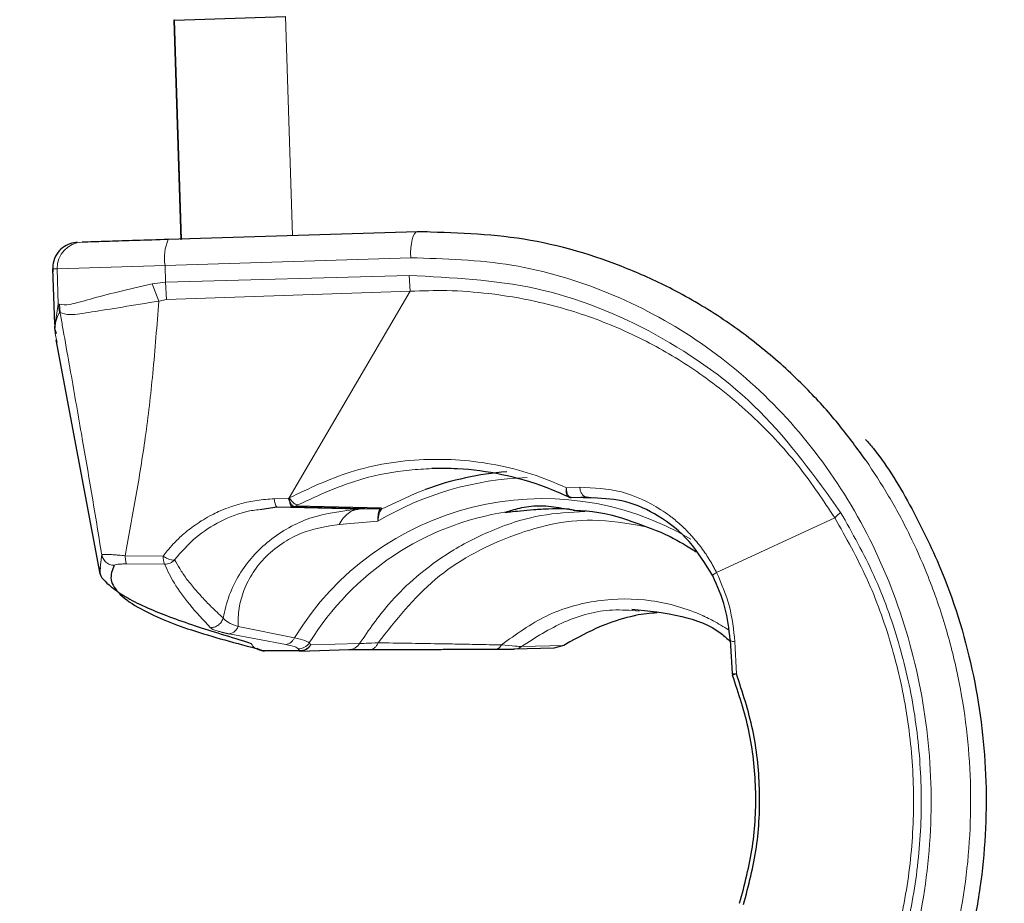
# Model space of a CAD drawing. Units: millimetres. Extents: x 100 to 8303, y 0 to 6379.
# Drawn here: x 2146 to 2185, y 2521 to 2555 of the extents above; entities that cross this region are included whole.
import ezdxf

# ---------------------------------------------------------------- set-up
doc = ezdxf.new("R2010")
doc.units = ezdxf.units.MM
doc.header["$LTSCALE"] = 20
doc.linetypes.add('SLD-Durchgehend', pattern=[0])
doc.layers.add('BEMASSUNG', color=3, linetype='SLD-Durchgehend')
doc.layers.add('KONTUR', color=7, linetype='SLD-Durchgehend')
doc.styles.add('SLDTEXTSTYLE1', font='ARIAL.TTF', dxfattribs={"width": 0.948})
doc.dimstyles.new('SLDDIMSTYLE0', dxfattribs={"dimtxt": 70, "dimasz": 76, "dimexe": 0, "dimexo": 0.0625, "dimgap": 17.5, "dimtad": 1, "dimrnd": 1e-09, "dimzin": 12, "dimdsep": 46, "dimtxsty": 'SLDTEXTSTYLE1', "dimsah": 1, "dimcen": 0.09, "dimadec": 0, "dimazin": 3, "dimtfac": 1, "dimtdec": 1, "dimtofl": 0, "dimtmove": 0, "dimatfit": 3, "dimfxl": 0, "dimfrac": 2, "dimtolj": 1, "dimtzin": 12, "dimarcsym": 0})

# ---------------------------------------------------------------- blocks, each defined once
blk = doc.blocks.new('_D_12')
at = {"layer": 'BEMASSUNG'}
for p, q in [((1642.14, 2072.258), (1642.14, 3053.959)), ((3498.564, 2176.691), (3498.564, 3053.959)), ((1642.14, 3013.959), (3498.564, 3013.959))]:
    blk.add_line(p, q, dxfattribs=at)
for points in [[(1642.14, 3013.959), (1718.14, 3000.959), (1718.14, 3026.959)], [(3498.564, 3013.959), (3422.564, 3026.959), (3422.564, 3000.959)]]:
    blk.add_solid(points, dxfattribs=at)
at = {"layer": 'BEMASSUNG', "insert": (2431.324, 3104.194, -860.172), "char_height": 70, "attachment_point": 1, "style": 'SLDTEXTSTYLE1'}
blk.add_mtext('1860', dxfattribs=at)
blk = doc.blocks.new('_D_13')
at = {"layer": 'BEMASSUNG'}
for p, q in [((1642.14, 2072.258), (1642.14, 3213.959)), ((3588.737, 3043.959), (3588.737, 3213.959)), ((3588.737, 3173.959), (1642.14, 3173.959)), ((3588.737, 2696.437), (3588.737, 2983.959)), ((3588.737, 2503.051), (3588.737, 2636.437)), ((3588.737, 2236.437), (3588.737, 2443.051))]:
    blk.add_line(p, q, dxfattribs=at)
for points in [[(1642.14, 3173.959), (1718.14, 3160.959), (1718.14, 3186.959)], [(3588.737, 3173.959), (3512.737, 3186.959), (3512.737, 3160.959)]]:
    blk.add_solid(points, dxfattribs=at)
at = {"layer": 'BEMASSUNG', "insert": (2476.411, 3264.194, -860.172), "char_height": 70, "attachment_point": 1, "style": 'SLDTEXTSTYLE1'}
blk.add_mtext('1950', dxfattribs=at)
blk = doc.blocks.new('_D_14')
at = {"layer": 'BEMASSUNG'}
for p, q in [((1642.14, 2072.258), (1642.14, 3442.719)), ((3798.58, 3043.959), (3798.58, 3442.719)), ((3798.58, 3402.719), (1642.14, 3402.719)), ((3798.58, 2577.435), (3798.58, 2983.959)), ((3798.58, 2077.437), (3798.58, 2517.435))]:
    blk.add_line(p, q, dxfattribs=at)
for points in [[(1642.14, 3402.719), (1718.14, 3389.719), (1718.14, 3415.719)], [(3798.58, 3402.719), (3722.58, 3415.719), (3722.58, 3389.719)]]:
    blk.add_solid(points, dxfattribs=at)
at = {"layer": 'BEMASSUNG', "insert": (2581.332, 3492.954, -860.172), "char_height": 70, "attachment_point": 1, "style": 'SLDTEXTSTYLE1'}
blk.add_mtext('2160', dxfattribs=at)

msp = doc.modelspace()

# ---------------------------------------------------------------- linework, layer by layer
at = {"color": 7, "linetype": 'SLD-Durchgehend', "lineweight": 0}
for p, q in [((2156.715, 2555.112), (2156.98, 2546.616)), ((2152.673, 2546.482), (2152.408, 2554.978)), ((2161.57, 2545.759), (2152.04, 2545.462)), ((2147.854, 2545.331), (2147.679, 2545.326)), ((2152.04, 2545.462), (2147.854, 2545.331)), ((2147.854, 2545.331), (2147.897, 2543.961)), ((2152.04, 2545.462), (2152.06, 2544.808)), ((2152.06, 2544.808), (2151.543, 2544.744)), ((2161.506, 2545.069), (2152.06, 2544.808)), ((2152.06, 2544.808), (2152.098, 2544.137)), ((2161.506, 2545.069), (2161.549, 2544.46)), ((2151.543, 2544.744), (2151.796, 2544.078)), ((2161.549, 2544.46), (2152.098, 2544.137)), ((2161.549, 2544.46), (2156.862, 2536.448)), ((2151.796, 2544.078), (2152.098, 2544.137)), ((2147.897, 2543.961), (2147.78, 2543.184)), ((2147.94, 2543.958), (2147.897, 2543.961)), ((2147.897, 2543.961), (2147.939, 2543.642)), ((2147.966, 2543.64), (2147.939, 2543.642)), ((2147.94, 2543.958), (2147.966, 2543.64)), ((2168.127, 2536.86), (2167.61, 2536.839)), ((2156.825, 2536.427), (2156.276, 2536.409)), ((2156.862, 2536.448), (2156.825, 2536.427)), ((2168.173, 2536.474), (2168.378, 2536.481)), ((2168.663, 2536.446), (2168.378, 2536.481)), ((2156.391, 2536.083), (2156.97, 2536.101)), ((2156.391, 2536.083), (2159.577, 2536.006)), ((2157.1, 2536.125), (2157.192, 2536.175)), ((2159.577, 2536.006), (2160.347, 2536.025)), ((2160.438, 2536.008), (2160.37, 2535.989)), ((2160.438, 2536.008), (2160.433, 2536.048)), ((2178.024, 2535.676), (2173.439, 2533.552)), ((2158.792, 2535.416), (2160.3, 2535.539)), ((2149.582, 2534.243), (2149.527, 2533.746)), ((2151.962, 2534.19), (2150.494, 2534.201)), ((2152.021, 2533.872), (2150.542, 2533.882)), ((2154.874, 2531.45), (2157.067, 2531.022)), ((2154.529, 2531.17), (2156.731, 2530.758)), ((2157.691, 2530.74), (2157.638, 2530.82)), ((2157.691, 2530.74), (2159.588, 2530.793)), ((2167.512, 2530.721), (2165.873, 2530.679)), ((2174.211, 2529.624), (2174.148, 2530.864)), ((2155.759, 2530.553), (2155.889, 2530.513)), ((2157.208, 2530.59), (2157.258, 2530.507))]:
    msp.add_line(p, q, dxfattribs=at)
at = {"color": 7, "linetype": 'SLD-Durchgehend', "lineweight": 0, "flags": 128}
for points in [[(2161.57, 2545.759), (2161.569, 2545.954), (2161.58, 2546.142), (2161.6, 2546.316), (2161.631, 2546.468), (2161.671, 2546.594), (2161.717, 2546.688), (2161.769, 2546.746), (2161.824, 2546.767)], [(2162.143, 2536.773), (2161.738, 2536.619), (2160.438, 2536.008)]]:
    msp.add_lwpolyline(points, dxfattribs=at)
at = {"color": 7, "linetype": 'SLD-Durchgehend', "lineweight": 0}
for centre, radius, start, end in [((2148.852, 2545.365), 0.998, 91.9122, 181.9116), ((2153.73, 2545.758), 1.717, 155.6456, 189.949), ((2166.473, 2525.177), 12.061, 91.8156, 120.7863), ((2166.693, 2525.13), 11.286, 59.3836, 148.5293), ((2160.341, 2536.22), 0.196, 271.9109, 298.1301), ((2166.965, 2525.078), 10.953, 98.7844, 148.3825), ((2152.678, 2534.156), 0.716, 177.3313, 203.4206)]:
    msp.add_arc(centre, radius, start, end, dxfattribs=at)
for points, knots in [([(2161.57, 2545.759), (2162.891, 2545.719), (2165.535, 2545.639), (2169.291, 2544.502), (2172.725, 2542.68), (2175.731, 2540.175), (2178.227, 2537.089), (2180.134, 2533.508), (2181.365, 2529.551), (2181.883, 2525.382), (2181.626, 2521.189), (2180.643, 2517.163), (2178.963, 2513.47), (2176.665, 2510.234), (2173.82, 2507.547), (2170.507, 2505.515), (2166.828, 2504.145), (2164.195, 2503.901), (2162.878, 2503.779)], [0, 0, 0, 0, 0.062208, 0.124498, 0.18686, 0.249349, 0.311943, 0.374571, 0.437302, 0.5, 0.562698, 0.625429, 0.688057, 0.750651, 0.81314, 0.875502, 0.937792, 1, 1, 1, 1]), ([(2178.254, 2535.881), (2177.268, 2537.254), (2175.283, 2540.018), (2171.183, 2542.937), (2166.532, 2544.828), (2163.166, 2544.989), (2161.506, 2545.069)], [0, 0, 0, 0, 0.249501, 0.502492, 0.75459, 1, 1, 1, 1]), ([(2151.543, 2544.744), (2151.092, 2544.64), (2150.193, 2544.435), (2149.103, 2544.157), (2148.287, 2543.899), (2148.055, 2543.939), (2147.94, 2543.958)], [0, 0, 0, 0, 0.2537069, 0.5058486, 0.7555433, 1, 1, 1, 1]), ([(2178.024, 2535.676), (2177.59, 2536.33), (2176.665, 2537.723), (2174.945, 2539.573), (2173.021, 2541.166), (2170.952, 2542.448), (2168.782, 2543.426), (2166.634, 2544.06), (2164.686, 2544.386), (2163.051, 2544.509), (2162.026, 2544.475), (2161.549, 2544.46)], [0, 0, 0, 0, 0.117935, 0.251069, 0.384247, 0.50165, 0.626457, 0.751359, 0.845297, 0.928064, 1, 1, 1, 1]), ([(2151.796, 2544.078), (2151.313, 2543.999), (2150.346, 2543.84), (2149.164, 2543.649), (2148.305, 2543.512), (2148.076, 2543.598), (2147.966, 2543.64)], [0, 0, 0, 0, 0.255924, 0.513443, 0.764162, 1, 1, 1, 1]), ([(2151.796, 2544.078), (2151.725, 2543.14), (2151.59, 2541.37), (2151.301, 2538.842), (2150.913, 2536.49), (2150.634, 2534.968), (2150.494, 2534.201)], [0, 0, 0, 0, 0.281861, 0.532442, 0.764471, 1, 1, 1, 1]), ([(2147.939, 2543.642), (2147.823, 2543.37), (2147.689, 2543.053), (2147.831, 2542.55), (2147.851, 2542.481)], [0, 0, 0, 0, 0.861868, 1, 1, 1, 1]), ([(2147.966, 2543.64), (2147.966, 2543.64), (2147.966, 2543.64), (2147.966, 2543.64), (2147.966, 2543.639), (2147.966, 2543.638), (2147.966, 2543.635), (2147.969, 2543.621), (2147.979, 2543.564), (2148.019, 2543.339), (2148.136, 2542.683), (2148.244, 2542.07), (2148.322, 2541.627), (2148.322, 2541.627), (2148.323, 2541.626), (2148.323, 2541.622), (2148.332, 2541.574), (2148.489, 2540.682), (2148.911, 2538.273), (2149.323, 2535.854), (2149.575, 2534.286), (2149.582, 2534.243)], [0, 0, 0, 0, 0.000002, 0.000007, 0.000023, 0.000081, 0.000305, 0.001181, 0.004648, 0.018436, 0.073414, 0.215178, 0.21518, 0.215182, 0.215201, 0.215354, 0.216636, 0.230427, 0.501134, 0.98636, 1, 1, 1, 1]), ([(2167.61, 2536.839), (2167.166, 2537.027), (2166.279, 2537.401), (2164.438, 2537.863), (2162.05, 2538.04), (2159.287, 2537.598), (2157.634, 2536.814), (2156.862, 2536.448)], [0, 0, 0, 0, 0.1292185, 0.2577235, 0.5099763, 0.7710389, 1, 1, 1, 1]), ([(2179.887, 2512.546), (2180.298, 2513.247), (2181.171, 2514.731), (2182.314, 2517.644), (2183.176, 2521.25), (2183.406, 2525.43), (2182.998, 2528.874), (2182.318, 2531.555), (2181.675, 2533.384), (2180.932, 2535.046), (2180.147, 2536.518), (2179.531, 2537.448), (2179.228, 2537.905)], [0, 0, 0, 0, 0.093258, 0.197461, 0.352334, 0.503994, 0.655649, 0.73174, 0.810716, 0.872037, 0.937043, 1, 1, 1, 1]), ([(2162.392, 2537.582), (2162.103, 2537.566), (2161.203, 2537.517), (2159.407, 2537.193), (2158.02, 2536.555), (2157.192, 2536.175)], [0, 0, 0, 0, 0.16048, 0.499009, 1, 1, 1, 1]), ([(2167.61, 2536.839), (2167.605, 2536.793), (2167.596, 2536.702), (2167.61, 2536.591), (2167.641, 2536.509), (2167.677, 2536.49), (2167.695, 2536.48)], [0, 0, 0, 0, 0.249812, 0.499713, 0.749769, 1, 1, 1, 1]), ([(2167.769, 2536.465), (2167.75, 2536.474), (2167.707, 2536.494), (2167.656, 2536.578), (2167.62, 2536.696), (2167.613, 2536.791), (2167.61, 2536.839)], [0, 0, 0, 0, 0.231694, 0.497702, 0.748185, 1, 1, 1, 1]), ([(2173.439, 2533.552), (2173.425, 2533.579), (2173.386, 2533.656), (2173.258, 2533.896), (2173.026, 2534.276), (2172.754, 2534.643), (2172.573, 2534.855), (2172.519, 2534.916), (2172.509, 2534.928), (2172.499, 2534.939), (2172.478, 2534.963), (2172.42, 2535.027), (2172.239, 2535.22), (2172.001, 2535.446), (2171.757, 2535.647), (2171.543, 2535.81), (2170.92, 2536.239), (2169.757, 2536.783), (2168.67, 2536.834), (2168.127, 2536.86)], [0, 0, 0, 0, 0.0128614, 0.0364116, 0.1154893, 0.2021895, 0.232953, 0.2366872, 0.23806, 0.2395905, 0.2431243, 0.2520831, 0.2775621, 0.3587161, 0.3971595, 0.4186825, 0.4794555, 0.7397241, 1, 1, 1, 1]), ([(2168.127, 2536.86), (2168.137, 2536.809), (2168.159, 2536.703), (2168.22, 2536.579), (2168.296, 2536.495), (2168.352, 2536.486), (2168.378, 2536.481)], [0, 0, 0, 0, 0.242922, 0.5, 0.757078, 1, 1, 1, 1]), ([(2156.276, 2536.409), (2156.052, 2536.394), (2155.616, 2536.364), (2155.02, 2536.239), (2154.525, 2536.083), (2154.152, 2535.929), (2153.714, 2535.718), (2153.231, 2535.426), (2152.737, 2535.035), (2152.385, 2534.692), (2152.142, 2534.418), (2152.016, 2534.257), (2151.962, 2534.19)], [0, 0, 0, 0, 0.130712, 0.254912, 0.358186, 0.438127, 0.494725, 0.649248, 0.77622, 0.875591, 0.947336, 1, 1, 1, 1]), ([(2156.391, 2536.083), (2156.38, 2536.087), (2156.357, 2536.096), (2156.324, 2536.165), (2156.295, 2536.271), (2156.282, 2536.364), (2156.276, 2536.409)], [0, 0, 0, 0, 0.24077, 0.495382, 0.752467, 1, 1, 1, 1]), ([(2156.862, 2536.448), (2156.891, 2536.406), (2156.95, 2536.321), (2157.043, 2536.228), (2157.129, 2536.173), (2157.171, 2536.174), (2157.192, 2536.175)], [0, 0, 0, 0, 0.243462, 0.500022, 0.756569, 1, 1, 1, 1]), ([(2155.792, 2535.999), (2155.616, 2535.98), (2155.053, 2535.919), (2154.169, 2535.551), (2153.177, 2534.931), (2152.669, 2534.344), (2152.412, 2534.046)], [0, 0, 0, 0, 0.128692, 0.411164, 0.701323, 1, 1, 1, 1]), ([(2159.577, 2536.006), (2158.934, 2535.937), (2157.721, 2535.806), (2156.299, 2535.013), (2155.427, 2534.19), (2154.898, 2533.471), (2154.493, 2532.658), (2154.361, 2532.082), (2154.294, 2531.787)], [0, 0, 0, 0, 0.272198, 0.513072, 0.630151, 0.748304, 0.871194, 1, 1, 1, 1]), ([(2158.792, 2535.416), (2158.845, 2535.501), (2158.952, 2535.672), (2159.147, 2535.854), (2159.357, 2535.976), (2159.504, 2535.996), (2159.577, 2536.006)], [0, 0, 0, 0, 0.247703, 0.5, 0.752297, 1, 1, 1, 1]), ([(2160.3, 2535.539), (2160.299, 2535.643), (2160.297, 2535.852), (2160.346, 2535.943), (2160.37, 2535.989)], [0, 0, 0, 0, 0.500066, 1, 1, 1, 1]), ([(2160.3, 2535.539), (2160.31, 2535.647), (2160.331, 2535.862), (2160.402, 2535.959), (2160.438, 2536.008)], [0, 0, 0, 0, 0.500189, 1, 1, 1, 1]), ([(2160.347, 2536.025), (2160.361, 2536.024), (2160.388, 2536.022), (2160.376, 2536), (2160.37, 2535.989)], [0, 0, 0, 0, 0.503036, 1, 1, 1, 1]), ([(2159.588, 2530.793), (2159.945, 2531.316), (2160.556, 2532.21), (2161.71, 2533.348), (2162.99, 2534.329), (2164.648, 2535.201), (2166.478, 2535.82), (2167.766, 2535.887), (2168.343, 2535.918)], [0, 0, 0, 0, 0.178195, 0.305025, 0.45693, 0.63389, 0.835878, 1, 1, 1, 1]), ([(2170.624, 2535.338), (2169.959, 2535.454), (2168.204, 2535.759), (2165.342, 2535.056), (2162.381, 2533.458), (2160.998, 2531.702), (2160.306, 2530.824)], [0, 0, 0, 0, 0.169172, 0.446094, 0.723038, 1, 1, 1, 1]), ([(2178.254, 2535.881), (2178.213, 2535.847), (2178.132, 2535.778), (2178.06, 2535.71), (2178.024, 2535.676)], [0, 0, 0, 0, 0.5000753, 1, 1, 1, 1]), ([(2178.673, 2514.867), (2179.06, 2515.667), (2179.833, 2517.268), (2180.595, 2519.883), (2181.04, 2522.593), (2181.129, 2525.358), (2180.868, 2528.112), (2180.255, 2530.789), (2179.332, 2533.352), (2178.46, 2534.901), (2178.024, 2535.676)], [0, 0, 0, 0, 0.125014, 0.250032, 0.375026, 0.5, 0.624974, 0.749968, 0.874986, 1, 1, 1, 1]), ([(2178.915, 2514.676), (2179.322, 2515.52), (2180.131, 2517.196), (2180.906, 2519.904), (2181.348, 2522.662), (2181.424, 2525.436), (2181.157, 2528.188), (2180.539, 2530.88), (2179.602, 2533.488), (2178.705, 2535.08), (2178.254, 2535.881)], [0, 0, 0, 0, 0.129261, 0.256844, 0.38029, 0.503112, 0.625693, 0.747754, 0.873097, 1, 1, 1, 1]), ([(2158.792, 2535.416), (2158.306, 2535.341), (2157.594, 2535.231), (2156.621, 2534.727), (2155.961, 2534.214), (2155.428, 2533.556), (2155.077, 2532.865), (2154.882, 2532.142), (2154.877, 2531.687), (2154.874, 2531.45)], [0, 0, 0, 0, 0.251891, 0.368635, 0.504747, 0.625559, 0.748619, 0.869005, 1, 1, 1, 1]), ([(2150.494, 2534.201), (2150.405, 2534.209), (2150.253, 2534.224), (2150.043, 2534.239), (2149.87, 2534.249), (2149.734, 2534.254), (2149.626, 2534.253), (2149.598, 2534.246), (2149.582, 2534.243)], [0, 0, 0, 0, 0.192377, 0.332191, 0.501241, 0.662531, 0.799705, 1, 1, 1, 1]), ([(2149.582, 2534.243), (2149.597, 2534.189), (2149.628, 2534.079), (2149.742, 2533.945), (2149.891, 2533.851), (2150.005, 2533.836), (2150.06, 2533.829)], [0, 0, 0, 0, 0.242528, 0.5, 0.757472, 1, 1, 1, 1]), ([(2150.494, 2534.201), (2150.496, 2534.161), (2150.5, 2534.079), (2150.511, 2533.982), (2150.526, 2533.91), (2150.537, 2533.892), (2150.542, 2533.882)], [0, 0, 0, 0, 0.24544, 0.5, 0.75456, 1, 1, 1, 1]), ([(2152.412, 2534.046), (2152.389, 2534.038), (2152.343, 2534.022), (2152.228, 2534.046), (2152.095, 2534.102), (2152.006, 2534.161), (2151.962, 2534.19)], [0, 0, 0, 0, 0.250517, 0.510272, 0.764453, 1, 1, 1, 1]), ([(2150.542, 2533.882), (2150.481, 2533.882), (2150.358, 2533.881), (2150.208, 2533.869), (2150.096, 2533.852), (2150.072, 2533.836), (2150.06, 2533.829)], [0, 0, 0, 0, 0.252544, 0.504326, 0.754186, 1, 1, 1, 1]), ([(2152.412, 2534.046), (2152.387, 2534.021), (2152.337, 2533.97), (2152.242, 2533.914), (2152.134, 2533.877), (2152.059, 2533.873), (2152.021, 2533.872)], [0, 0, 0, 0, 0.237422, 0.487013, 0.743337, 1, 1, 1, 1]), ([(2152.021, 2533.872), (2152.137, 2533.625), (2152.384, 2533.104), (2152.984, 2532.282), (2153.522, 2531.708), (2153.802, 2531.409)], [0, 0, 0, 0, 0.301364, 0.637536, 1, 1, 1, 1]), ([(2154.294, 2531.787), (2154.137, 2531.933), (2153.846, 2532.204), (2153.483, 2532.58), (2153.157, 2532.946), (2152.866, 2533.313), (2152.605, 2533.69), (2152.474, 2533.931), (2152.412, 2534.046)], [0, 0, 0, 0, 0.193314, 0.360012, 0.500089, 0.680116, 0.846751, 1, 1, 1, 1]), ([(2173.439, 2533.552), (2173.412, 2533.535), (2173.357, 2533.5), (2173.306, 2533.459), (2173.28, 2533.43), (2173.289, 2533.424), (2173.294, 2533.421)], [0, 0, 0, 0, 0.245683, 0.5, 0.754317, 1, 1, 1, 1]), ([(2174.148, 2530.864), (2174.1, 2531.326), (2174.004, 2532.255), (2173.628, 2533.118), (2173.439, 2533.552)], [0, 0, 0, 0, 0.4978669, 1, 1, 1, 1]), ([(2165.093, 2530.741), (2165.657, 2531.152), (2166.786, 2531.973), (2168.823, 2532.54), (2170.916, 2532.554), (2172.268, 2532.161), (2172.9, 2531.877), (2172.901, 2531.876), (2172.903, 2531.876), (2172.905, 2531.875), (2172.91, 2531.872), (2172.92, 2531.868), (2172.942, 2531.858), (2172.991, 2531.835), (2173.115, 2531.777), (2173.434, 2531.618), (2173.708, 2531.447), (2173.907, 2531.323)], [0, 0, 0, 0, 0.219456, 0.439023, 0.658702, 0.878489, 0.878587, 0.878666, 0.878809, 0.879073, 0.879571, 0.880547, 0.882565, 0.887044, 0.897841, 0.926038, 1, 1, 1, 1]), ([(2153.802, 2531.409), (2153.855, 2531.414), (2153.966, 2531.424), (2154.117, 2531.507), (2154.237, 2531.631), (2154.275, 2531.736), (2154.294, 2531.787)], [0, 0, 0, 0, 0.2428614, 0.5, 0.7571386, 1, 1, 1, 1]), ([(2154.294, 2531.787), (2154.343, 2531.732), (2154.442, 2531.62), (2154.73, 2531.507), (2154.874, 2531.45)], [0, 0, 0, 0, 0.497127, 1, 1, 1, 1]), ([(2165.873, 2530.679), (2166.413, 2531.026), (2167.494, 2531.72), (2169.11, 2532.157), (2170.095, 2532.083), (2170.441, 2532.057)], [0, 0, 0, 0, 0.393397, 0.786797, 1, 1, 1, 1]), ([(2153.802, 2531.409), (2153.858, 2531.366), (2153.93, 2531.31), (2154.154, 2531.259), (2154.204, 2531.248)], [0, 0, 0, 0, 0.778848, 1, 1, 1, 1]), ([(2154.529, 2531.17), (2154.564, 2531.176), (2154.634, 2531.189), (2154.732, 2531.252), (2154.816, 2531.339), (2154.855, 2531.413), (2154.874, 2531.45)], [0, 0, 0, 0, 0.252813, 0.509722, 0.761512, 1, 1, 1, 1]), ([(2156.731, 2530.758), (2156.763, 2530.763), (2156.829, 2530.775), (2156.923, 2530.832), (2157.007, 2530.915), (2157.047, 2530.987), (2157.067, 2531.022)], [0, 0, 0, 0, 0.245876, 0.500001, 0.754125, 1, 1, 1, 1]), ([(2157.638, 2530.82), (2157.595, 2530.849), (2157.507, 2530.909), (2157.214, 2530.984), (2157.067, 2531.022)], [0, 0, 0, 0, 0.496033, 1, 1, 1, 1]), ([(2155.759, 2530.553), (2155.721, 2530.554), (2155.643, 2530.557), (2155.535, 2530.609), (2155.443, 2530.69), (2155.404, 2530.765), (2155.385, 2530.801)], [0, 0, 0, 0, 0.245251, 0.5, 0.754749, 1, 1, 1, 1]), ([(2156.731, 2530.758), (2156.855, 2530.731), (2157.104, 2530.678), (2157.173, 2530.619), (2157.208, 2530.59)], [0, 0, 0, 0, 0.500031, 1, 1, 1, 1]), ([(2159.588, 2530.793), (2159.654, 2530.796), (2159.787, 2530.8), (2160.133, 2530.816), (2160.306, 2530.824)], [0, 0, 0, 0, 0.4987575, 1, 1, 1, 1]), ([(2159.987, 2530.564), (2160.019, 2530.567), (2160.084, 2530.573), (2160.175, 2530.628), (2160.253, 2530.711), (2160.289, 2530.787), (2160.306, 2530.824)], [0, 0, 0, 0, 0.245421, 0.5, 0.754579, 1, 1, 1, 1]), ([(2165.093, 2530.741), (2165.079, 2530.742), (2165.039, 2530.743), (2164.916, 2530.745), (2164.51, 2530.753), (2163.882, 2530.765), (2163.193, 2530.777), (2161.996, 2530.799), (2161.077, 2530.812), (2160.306, 2530.824)], [0, 0, 0, 0, 0.008442, 0.023361, 0.072647, 0.249194, 0.40281, 0.499023, 1, 1, 1, 1]), ([(2164.855, 2530.573), (2164.877, 2530.575), (2164.923, 2530.579), (2164.987, 2530.614), (2165.046, 2530.667), (2165.078, 2530.717), (2165.093, 2530.741)], [0, 0, 0, 0, 0.2517434, 0.5061571, 0.7573867, 1, 1, 1, 1]), ([(2165.873, 2530.679), (2165.804, 2530.682), (2165.66, 2530.687), (2165.288, 2530.723), (2165.093, 2530.741)], [0, 0, 0, 0, 0.47437, 1, 1, 1, 1]), ([(2173.97, 2530.938), (2173.967, 2530.93), (2173.961, 2530.914), (2173.994, 2530.893), (2174.055, 2530.875), (2174.117, 2530.868), (2174.148, 2530.864)], [0, 0, 0, 0, 0.24537, 0.499359, 0.753685, 1, 1, 1, 1]), ([(2174.211, 2529.624), (2174.169, 2529.621), (2174.116, 2529.617), (2174.083, 2529.618), (2174.075, 2529.619), (2174.073, 2529.619), (2174.073, 2529.619), (2174.072, 2529.619), (2174.072, 2529.619), (2174.072, 2529.619), (2174.072, 2529.619), (2174.072, 2529.619), (2174.072, 2529.619), (2174.072, 2529.619), (2174.072, 2529.619), (2174.071, 2529.619), (2174.07, 2529.619), (2174.068, 2529.619), (2174.065, 2529.619), (2174.058, 2529.62), (2174.048, 2529.622), (2174.037, 2529.626), (2174.042, 2529.631), (2174.045, 2529.634)], [0, 0, 0, 0, 0.364654, 0.457523, 0.481325, 0.487561, 0.489758, 0.490019, 0.490057, 0.490096, 0.490173, 0.490327, 0.490636, 0.491253, 0.492486, 0.494949, 0.499865, 0.509653, 0.529049, 0.567131, 0.640439, 0.7756, 1, 1, 1, 1]), ([(2174.059, 2529.566), (2174.056, 2529.566), (2174.049, 2529.567), (2174.077, 2529.579), (2174.129, 2529.598), (2174.183, 2529.615), (2174.211, 2529.624)], [0, 0, 0, 0, 0.250165, 0.500194, 0.750121, 1, 1, 1, 1])]:
    msp.add_open_spline(points, degree=3, knots=knots, dxfattribs=at)
for points in [[(2156.865, 2536.329), (2156.872, 2536.296), (2156.886, 2536.229), (2156.912, 2536.158), (2156.941, 2536.11), (2156.96, 2536.104), (2156.97, 2536.101)], [(2157.208, 2530.59), (2157.25, 2530.592), (2157.335, 2530.597), (2157.455, 2530.645), (2157.561, 2530.718), (2157.613, 2530.786), (2157.638, 2530.82)], [(2159.168, 2530.558), (2159.21, 2530.561), (2159.293, 2530.566), (2159.41, 2530.616), (2159.514, 2530.69), (2159.563, 2530.759), (2159.588, 2530.793)], [(2165.573, 2530.577), (2165.627, 2530.582), (2165.735, 2530.59), (2165.827, 2530.65), (2165.873, 2530.679)]]:
    msp.add_open_spline(points, degree=3, dxfattribs=at)
at = {"layer": 'KONTUR'}
for p, q in [((2152.408, 2554.978), (2156.715, 2555.112)), ((2152.408, 2554.978), (2152.38, 2554.977)), ((2152.38, 2554.977), (2152.646, 2546.451)), ((2161.824, 2546.767), (2152.166, 2546.466)), ((2162.206, 2546.779), (2161.824, 2546.767)), ((2147.679, 2545.326), (2147.745, 2543.183)), ((2147.807, 2542.579), (2149.509, 2533.499)), ((2156.825, 2536.427), (2156.865, 2536.329)), ((2167.793, 2536.461), (2167.769, 2536.465)), ((2167.793, 2536.461), (2168.173, 2536.474)), ((2168.725, 2536.438), (2167.793, 2536.461)), ((2156.391, 2536.083), (2155.792, 2535.999)), ((2156.97, 2536.101), (2157.011, 2536.102)), ((2157.011, 2536.102), (2157.036, 2536.107)), ((2157.011, 2536.102), (2160.347, 2536.025)), ((2157.036, 2536.107), (2157.1, 2536.125)), ((2160.433, 2536.048), (2157.1, 2536.125)), ((2154.204, 2531.248), (2154.529, 2531.17)), ((2167.512, 2530.721), (2167.128, 2530.621)), ((2167.749, 2530.862), (2167.512, 2530.721)), ((2173.97, 2530.938), (2174.045, 2529.634)), ((2155.662, 2530.563), (2155.691, 2530.555)), ((2157.258, 2530.507), (2155.889, 2530.513)), ((2155.889, 2530.513), (2155.9, 2530.508)), ((2157.258, 2530.507), (2157.27, 2530.503)), ((2157.27, 2530.503), (2159.168, 2530.558)), ((2167.128, 2530.621), (2165.573, 2530.577)), ((2174.045, 2529.634), (2174.059, 2529.566))]:
    msp.add_line(p, q, dxfattribs=at)
msp.add_arc((2166.315, 2525.196), 12.306, 94.7527, 109.8143, dxfattribs=at)
for points, knots in [([(2179.228, 2537.905), (2178.9, 2538.354), (2178.206, 2539.308), (2176.941, 2540.713), (2175.443, 2542.106), (2173.686, 2543.423), (2171.857, 2544.508), (2169.312, 2545.668), (2166.02, 2546.651), (2163.212, 2546.729), (2161.824, 2546.767)], [0, 0, 0, 0, 0.080887, 0.171715, 0.277216, 0.382877, 0.497247, 0.592743, 0.798546, 1, 1, 1, 1]), ([(2148.647, 2546.356), (2148.547, 2546.344), (2148.338, 2546.32), (2148.052, 2546.159), (2147.816, 2545.903), (2147.672, 2545.568), (2147.683, 2545.326), (2147.689, 2545.211)], [0, 0, 0, 0, 0.179159, 0.372476, 0.57081, 0.796249, 1, 1, 1, 1]), ([(2147.78, 2543.184), (2147.765, 2543.137), (2147.736, 2543.044), (2147.79, 2542.897), (2147.818, 2542.823)], [0, 0, 0, 0, 0.495607, 1, 1, 1, 1]), ([(2179.219, 2538.715), (2179.322, 2538.596), (2180.017, 2537.787), (2181.036, 2536.054), (2182.447, 2533.16), (2183.514, 2529.6), (2184.008, 2525.448), (2183.814, 2521.986), (2183.303, 2519.269), (2182.776, 2517.405), (2182.141, 2515.698), (2181.441, 2514.187), (2180.747, 2512.909), (2180.257, 2512.185), (2180.072, 2511.912)], [0, 0, 0, 0, 0.0171, 0.115809, 0.21336, 0.358279, 0.500134, 0.641984, 0.713179, 0.787084, 0.844483, 0.905354, 0.964278, 1, 1, 1, 1]), ([(2167.695, 2536.48), (2167.407, 2536.607), (2166.572, 2536.975), (2165.132, 2537.38), (2163.636, 2537.588), (2162.724, 2537.584), (2162.392, 2537.582)], [0, 0, 0, 0, 0.172017, 0.498564, 0.81784, 1, 1, 1, 1]), ([(2167.769, 2536.465), (2167.757, 2536.465), (2167.731, 2536.466), (2167.707, 2536.476), (2167.695, 2536.48)], [0, 0, 0, 0, 0.500367, 1, 1, 1, 1]), ([(2173.294, 2533.421), (2173.008, 2533.887), (2172.435, 2534.823), (2171.231, 2535.768), (2169.951, 2536.367), (2169.086, 2536.42), (2168.663, 2536.446)], [0, 0, 0, 0, 0.26182, 0.524697, 0.767601, 1, 1, 1, 1]), ([(2157.036, 2536.107), (2157.019, 2536.116), (2156.981, 2536.136), (2156.921, 2536.216), (2156.882, 2536.294), (2156.865, 2536.329)], [0, 0, 0, 0, 0.3228299, 0.6969422, 1, 1, 1, 1]), ([(2167.735, 2536.004), (2167.648, 2536.009), (2167.43, 2536.021), (2166.926, 2536.018), (2166.343, 2535.985), (2165.814, 2535.934), (2165.405, 2535.885), (2165.301, 2535.879), (2165.249, 2535.876)], [0, 0, 0, 0, 0.116178, 0.292611, 0.46952, 0.647079, 0.824024, 1, 1, 1, 1]), ([(2165.293, 2535.902), (2165.313, 2535.908), (2165.344, 2535.916), (2165.394, 2535.932), (2165.424, 2535.942), (2165.44, 2535.947), (2165.448, 2535.95), (2165.452, 2535.951), (2165.454, 2535.952), (2165.455, 2535.952), (2165.456, 2535.952), (2165.456, 2535.952), (2165.456, 2535.952), (2165.456, 2535.952), (2165.456, 2535.952), (2165.456, 2535.952), (2165.529, 2535.976), (2165.707, 2536.033), (2166.05, 2536.109), (2166.434, 2536.147), (2166.836, 2536.137), (2167.25, 2536.087), (2167.627, 2536.015), (2167.812, 2535.993), (2167.893, 2535.983)], [0, 0, 0, 0, 0.056851, 0.088174, 0.104566, 0.112945, 0.11718, 0.11931, 0.120377, 0.120911, 0.121179, 0.121313, 0.121379, 0.121413, 0.12143, 0.121438, 0.121442, 0.248396, 0.374375, 0.498306, 0.610126, 0.736243, 0.884245, 1, 1, 1, 1]), ([(2165.249, 2535.876), (2165.238, 2535.878), (2165.215, 2535.881), (2165.267, 2535.895), (2165.293, 2535.902)], [0, 0, 0, 0, 0.500167, 1, 1, 1, 1]), ([(2167.869, 2535.964), (2167.965, 2535.962), (2168.693, 2535.947), (2169.471, 2535.79), (2170.106, 2535.54), (2170.15, 2535.523)], [0, 0, 0, 0, 0.123132, 0.939394, 1, 1, 1, 1]), ([(2170.15, 2535.523), (2170.657, 2535.352), (2171.535, 2535.055), (2172.32, 2534.558), (2172.652, 2534.348)], [0, 0, 0, 0, 0.57766, 1, 1, 1, 1]), ([(2149.527, 2533.746), (2149.513, 2533.684), (2149.459, 2533.439), (2149.861, 2533.041), (2150.524, 2532.577), (2151.312, 2532.189), (2152.196, 2531.832), (2153.148, 2531.5), (2154.203, 2531.167), (2154.987, 2530.925), (2155.385, 2530.801)], [0, 0, 0, 0, 0.067192, 0.265324, 0.415976, 0.552597, 0.66702, 0.784523, 0.890566, 1, 1, 1, 1]), ([(2150.06, 2533.829), (2149.99, 2533.642), (2149.85, 2533.271), (2150.23, 2532.702), (2151.162, 2532.049), (2152.879, 2531.322), (2154.809, 2530.807), (2155.759, 2530.553)], [0, 0, 0, 0, 0.1724504, 0.3437885, 0.5133529, 0.7603612, 1, 1, 1, 1]), ([(2173.97, 2530.938), (2173.922, 2531.363), (2173.826, 2532.221), (2173.472, 2533.018), (2173.294, 2533.421)], [0, 0, 0, 0, 0.495241, 1, 1, 1, 1]), ([(2171.131, 2531.986), (2170.857, 2531.965), (2170.566, 2531.943), (2169.885, 2531.788), (2168.98, 2531.521), (2168.202, 2531.105), (2167.749, 2530.862)], [0, 0, 0, 0, 0.240527, 0.256339, 0.566862, 1, 1, 1, 1]), ([(2170.156, 2532.13), (2170.801, 2532.064), (2171.992, 2531.943), (2173.322, 2531.47), (2173.858, 2530.983), (2173.973, 2530.878)], [0, 0, 0, 0, 0.480875, 0.887844, 1, 1, 1, 1]), ([(2155.611, 2530.613), (2155.627, 2530.6), (2155.676, 2530.559), (2155.776, 2530.519), (2155.859, 2530.512), (2155.9, 2530.508)], [0, 0, 0, 0, 0.198601, 0.602594, 1, 1, 1, 1]), ([(2155.889, 2530.513), (2155.848, 2530.514), (2155.779, 2530.517), (2155.717, 2530.547), (2155.692, 2530.559)], [0, 0, 0, 0, 0.59874, 1, 1, 1, 1]), ([(2159.168, 2530.558), (2159.243, 2530.559), (2159.394, 2530.562), (2159.788, 2530.563), (2159.987, 2530.564)], [0, 0, 0, 0, 0.493757, 1, 1, 1, 1]), ([(2159.987, 2530.564), (2160.426, 2530.565), (2161.196, 2530.567), (2162.022, 2530.569), (2162.4, 2530.569), (2162.437, 2530.569), (2162.437, 2530.569), (2162.437, 2530.569), (2162.437, 2530.569), (2162.437, 2530.569), (2162.437, 2530.569), (2162.438, 2530.569), (2162.438, 2530.569), (2162.44, 2530.569), (2162.443, 2530.569), (2162.449, 2530.569), (2162.461, 2530.569), (2162.484, 2530.569), (2162.531, 2530.57), (2162.625, 2530.57), (2162.809, 2530.57), (2163.167, 2530.571), (2163.854, 2530.572), (2164.459, 2530.573), (2164.855, 2530.573)], [0, 0, 0, 0, 0.282026, 0.494643, 0.517286, 0.517288, 0.51729, 0.517294, 0.517303, 0.517319, 0.517352, 0.517417, 0.517548, 0.51781, 0.518333, 0.519379, 0.521469, 0.525643, 0.533965, 0.550505, 0.583167, 0.646825, 0.769527, 1, 1, 1, 1]), ([(2164.855, 2530.573), (2165.021, 2530.574), (2165.272, 2530.574), (2165.493, 2530.576), (2165.547, 2530.577), (2165.573, 2530.577)], [0, 0, 0, 0, 0.504296, 0.756675, 1, 1, 1, 1]), ([(2174.335, 2520.719), (2174.527, 2521.445), (2174.912, 2522.897), (2175.008, 2525.168), (2174.771, 2527.428), (2174.296, 2528.853), (2174.059, 2529.566)], [0, 0, 0, 0, 0.250128, 0.500002, 0.749875, 1, 1, 1, 1]), ([(2174.49, 2520.671), (2174.681, 2521.406), (2175.063, 2522.877), (2175.156, 2525.174), (2174.92, 2527.459), (2174.447, 2528.902), (2174.211, 2529.624)], [0, 0, 0, 0, 0.250156, 0.500176, 0.750108, 1, 1, 1, 1])]:
    msp.add_open_spline(points, degree=3, knots=knots, dxfattribs=at)
for points in [[(2152.166, 2546.466), (2151.739, 2546.453), (2150.884, 2546.426), (2149.834, 2546.393), (2149.068, 2546.37), (2148.901, 2546.364), (2148.818, 2546.362)], [(2167.706, 2536.478), (2167.72, 2536.473), (2167.748, 2536.462), (2167.778, 2536.461), (2167.793, 2536.461)], [(2157.691, 2530.74), (2157.666, 2530.706), (2157.614, 2530.637), (2157.507, 2530.563), (2157.387, 2530.515), (2157.301, 2530.51), (2157.258, 2530.507)], [(2157.691, 2530.74), (2157.667, 2530.706), (2157.617, 2530.636), (2157.513, 2530.561), (2157.396, 2530.511), (2157.312, 2530.505), (2157.27, 2530.503)]]:
    msp.add_open_spline(points, degree=3, dxfattribs=at)

# ---------------------------------------------------------------- dimensions: what is measured, and where the dimension line sits
at = {"layer": 'BEMASSUNG'}
for base, p1, p2, picture, middle in [((1642.14, 3402.719), (3798.58, 2013.807), (1642.14, 2052.258), '_D_14', (2720.36, 3402.719)), ((1642.14, 3173.959), (3588.737, 2216.437), (1642.14, 2052.258), '_D_13', (2615.438, 3173.959)), ((3498.564, 3013.959), (1642.14, 2052.258), (3498.564, 2156.691), '_D_12', (2570.352, 3013.959))]:
    dim = msp.add_linear_dim(base=base, p1=p1, p2=p2, dimstyle='SLDDIMSTYLE0', dxfattribs=at)
    dim.commit()
    dim.dimension.update_dxf_attribs({"geometry": picture, "text_midpoint": middle, "dimtype": 160})

doc.saveas('drawing.dxf')
